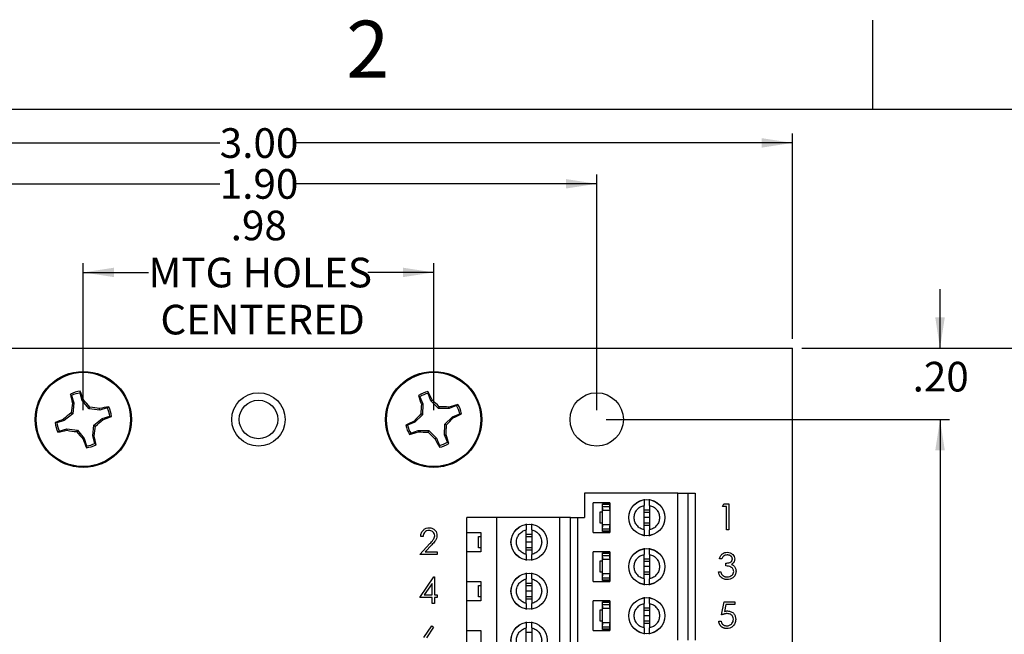
# Paper-space layout 'Layout1' of a CAD drawing. Extents: x 0.1 to 16.9, y 0.1 to 10.9.
# Drawn here: x 9.2 to 13.3, y 8.3 to 10.9 of the extents above; entities that cross this region are included whole.
import ezdxf

# ---------------------------------------------------------------- set-up
doc = ezdxf.new("R2010")
doc.units = 0
doc.header["$MEASUREMENT"] = 0
doc.layers.get('0').update_dxf_attribs({"linetype": 'CONTINUOUS'})
doc.styles.add('SLDTEXTSTYLE0', font='TXT', dxfattribs={"width": 0.75})
doc.dimstyles.new('SLDDIMSTYLE0', dxfattribs={"dimtxt": 0.125, "dimasz": 0.13, "dimexe": 0, "dimexo": 0.0625, "dimgap": 0.03125, "dimtad": 0, "dimtih": 1, "dimtoh": 1, "dimlfac": 0.666667, "dimrnd": 1e-09, "dimzin": 4, "dimtxsty": 'SLDTEXTSTYLE0', "dimsah": 1, "dimcen": 0.09, "dimazin": 3, "dimtfac": 1, "dimtofl": 0, "dimtmove": 0, "dimatfit": 3, "dimtolj": 1, "dimtzin": 12})
doc.dimstyles.new('SLDDIMSTYLE1', dxfattribs={"dimtxt": 0.125, "dimasz": 0.13, "dimexe": 0, "dimexo": 0.0625, "dimgap": 0.03125, "dimtad": 0, "dimtih": 1, "dimtoh": 1, "dimlfac": 0.666667, "dimrnd": 1e-09, "dimzin": 12, "dimtxsty": 'SLDTEXTSTYLE0', "dimsah": 1, "dimcen": 0.09, "dimazin": 3, "dimtfac": 1, "dimtofl": 0, "dimtmove": 0, "dimatfit": 3, "dimtolj": 1, "dimtzin": 12})
doc.dimstyles.new('SLDDIMSTYLE2', dxfattribs={"dimtxt": 0.125, "dimasz": 0.13, "dimexe": 0, "dimexo": 0.0625, "dimgap": 0.03125, "dimtad": 0, "dimtih": 1, "dimtoh": 1, "dimlfac": 0.666667, "dimrnd": 1e-09, "dimzin": 4, "dimtxsty": 'SLDTEXTSTYLE0', "dimsah": 1, "dimcen": 0.09, "dimazin": 3, "dimtfac": 1, "dimtmove": 0, "dimatfit": 3, "dimtolj": 1, "dimtzin": 12})

# ---------------------------------------------------------------- blocks, each defined once
blk = doc.blocks.new('_D_12')
at = {"color": 7, "linetype": 'CONTINUOUS'}
for p, q in [((7.9121, 9.5304), (7.9121, 10.3965)), ((12.4121, 9.5304), (12.4121, 10.3965)), ((7.9121, 10.3572), (9.9988, 10.3572)), ((12.4121, 10.3572), (10.3221, 10.3572))]:
    blk.add_line(p, q, dxfattribs=at)
for points in [[(7.9121, 10.3572), (8.0421, 10.3372), (8.0421, 10.3772)], [(12.4121, 10.3572), (12.2821, 10.3772), (12.2821, 10.3372)]]:
    blk.add_solid(points, dxfattribs=at)
at = {"color": 7, "linetype": 'CONTINUOUS', "insert": (9.9988, 10.4191), "char_height": 0.125, "attachment_point": 1, "style": 'SLDTEXTSTYLE0'}
blk.add_mtext('3.00', dxfattribs=at)
blk = doc.blocks.new('_D_13')
at = {"color": 7, "linetype": 'CONTINUOUS'}
for p, q in [((8.7371, 9.2304), (8.7371, 10.2241)), ((11.5871, 9.2304), (11.5871, 10.2241)), ((8.7371, 10.1848), (9.9988, 10.1848)), ((11.5871, 10.1848), (10.3221, 10.1848))]:
    blk.add_line(p, q, dxfattribs=at)
for points in [[(8.7371, 10.1848), (8.8671, 10.1648), (8.8671, 10.2048)], [(11.5871, 10.1848), (11.4571, 10.2048), (11.4571, 10.1648)]]:
    blk.add_solid(points, dxfattribs=at)
at = {"color": 7, "linetype": 'CONTINUOUS', "insert": (9.9988, 10.2467), "char_height": 0.125, "attachment_point": 1, "style": 'SLDTEXTSTYLE0'}
blk.add_mtext('1.90', dxfattribs=at)
blk = doc.blocks.new('_D_14')
at = {"color": 7, "linetype": 'CONTINUOUS'}
for p, q in [((9.4239, 9.2304), (9.4239, 9.8505)), ((10.9003, 9.2304), (10.9003, 9.8505)), ((9.4239, 9.8111), (9.6986, 9.8111)), ((10.9003, 9.8111), (10.6222, 9.8111))]:
    blk.add_line(p, q, dxfattribs=at)
for points in [[(9.4239, 9.8111), (9.5539, 9.7911), (9.5539, 9.8311)], [(10.9003, 9.8111), (10.7703, 9.8311), (10.7703, 9.7911)]]:
    blk.add_solid(points, dxfattribs=at)
at = {"color": 7, "linetype": 'CONTINUOUS', "char_height": 0.125, "attachment_point": 1, "style": 'SLDTEXTSTYLE0'}
for s, insert in [('.98', (10.045, 10.0715)), ('MTG HOLES', (9.6986, 9.873)), ('CENTERED', (9.7489, 9.6746))]:
    blk.add_mtext(s, dxfattribs=dict(at, insert=insert))
blk = doc.blocks.new('_D_15')
at = {"color": 7, "linetype": 'CONTINUOUS'}
for p, q in [((13.0336, 9.491), (13.0336, 9.741)), ((12.4515, 9.491), (13.0729, 9.491)), ((11.6265, 9.191), (13.0729, 9.191)), ((13.0336, 9.191), (13.0336, 8.941))]:
    blk.add_line(p, q, dxfattribs=at)
for points in [[(13.0336, 9.491), (13.0536, 9.621), (13.0136, 9.621)], [(13.0336, 9.191), (13.0136, 9.061), (13.0536, 9.061)]]:
    blk.add_solid(points, dxfattribs=at)
at = {"color": 7, "linetype": 'CONTINUOUS', "insert": (12.9181, 9.434), "char_height": 0.125, "attachment_point": 1, "style": 'SLDTEXTSTYLE0'}
blk.add_mtext('.20', dxfattribs=at)
blk = doc.blocks.new('_D_16')
at = {"color": 7, "linetype": 'CONTINUOUS'}
for p, q in [((11.6265, 9.191), (13.0729, 9.191)), ((13.0336, 9.191), (13.0336, 7.2044)), ((13.0336, 4.541), (13.0336, 7.006)), ((11.6265, 4.541), (13.0729, 4.541))]:
    blk.add_line(p, q, dxfattribs=at)
for points in [[(13.0336, 9.191), (13.0136, 9.061), (13.0536, 9.061)], [(13.0336, 4.541), (13.0536, 4.671), (13.0136, 4.671)]]:
    blk.add_solid(points, dxfattribs=at)
at = {"color": 7, "linetype": 'CONTINUOUS', "insert": (12.8719, 7.1671), "char_height": 0.125, "attachment_point": 1, "style": 'SLDTEXTSTYLE0'}
blk.add_mtext('3.10', dxfattribs=at)
blk = doc.blocks.new('_D_18')
at = {"color": 7, "linetype": 'CONTINUOUS'}
for p, q in [((12.4515, 9.491), (13.6177, 9.491)), ((13.5783, 9.491), (13.5783, 7.1945)), ((13.5783, 4.241), (13.5783, 6.9961)), ((12.4515, 4.241), (13.6177, 4.241))]:
    blk.add_line(p, q, dxfattribs=at)
for points in [[(13.5783, 9.491), (13.5583, 9.361), (13.5983, 9.361)], [(13.5783, 4.241), (13.5983, 4.371), (13.5583, 4.371)]]:
    blk.add_solid(points, dxfattribs=at)
at = {"color": 7, "linetype": 'CONTINUOUS', "insert": (13.4167, 7.1572), "char_height": 0.125, "attachment_point": 1, "style": 'SLDTEXTSTYLE0'}
blk.add_mtext('3.50', dxfattribs=at)

psp = doc.layouts.get("Layout1")

# ---------------------------------------------------------------- linework, layer by layer
at = {"color": 7, "linetype": 'CONTINUOUS'}
for p, q in [((12.75, 10.5), (12.75, 10.875)), ((0.5, 10.5), (16.5, 10.5)), ((7.9121, 9.491), (12.4121, 9.491)), ((12.4121, 4.241), (12.4121, 9.491)), ((9.3748, 9.2921), (9.3702, 9.298)), ((9.4196, 9.271), (9.4102, 9.3026)), ((10.842, 9.2871), (10.8368, 9.2926)), ((10.8885, 9.2702), (10.8763, 9.3008)), ((9.3748, 9.2921), (9.3842, 9.2605)), ((9.3842, 9.2605), (9.3782, 9.26)), ((9.3842, 9.2605), (9.3794, 9.2153)), ((9.4196, 9.271), (9.4249, 9.2738)), ((9.4482, 9.2356), (9.4196, 9.271)), ((10.842, 9.2871), (10.8542, 9.2565)), ((10.8542, 9.2565), (10.8483, 9.2554)), ((10.8542, 9.2565), (10.8537, 9.211)), ((10.8885, 9.2702), (10.8935, 9.2735)), ((10.9203, 9.2376), (10.8885, 9.2702)), ((10.9964, 9.2493), (11.0018, 9.2545)), ((9.3794, 9.2153), (9.3439, 9.1867)), ((9.3794, 9.2153), (9.3725, 9.219)), ((9.4482, 9.2356), (9.4519, 9.2425)), ((9.4934, 9.2308), (9.4482, 9.2356)), ((9.4934, 9.2308), (9.4929, 9.2368)), ((9.525, 9.2401), (9.4934, 9.2308)), ((9.525, 9.2401), (9.5309, 9.2447)), ((10.8537, 9.211), (10.8211, 9.1792)), ((10.8537, 9.211), (10.8465, 9.2141)), ((10.9203, 9.2376), (10.9234, 9.2449)), ((10.9658, 9.2371), (10.9203, 9.2376)), ((10.9658, 9.2371), (10.9647, 9.243)), ((10.9964, 9.2493), (10.9658, 9.2371)), ((10.9795, 9.2028), (11.0101, 9.215)), ((9.3439, 9.1867), (9.3124, 9.1773)), ((9.3439, 9.1867), (9.3411, 9.192)), ((9.4685, 9.1668), (9.5039, 9.1954)), ((9.5039, 9.1954), (9.5355, 9.2047)), ((9.5039, 9.1954), (9.5067, 9.19)), ((10.8211, 9.1792), (10.7905, 9.167)), ((10.8211, 9.1792), (10.8178, 9.1843)), ((10.9463, 9.1255), (10.9469, 9.171)), ((10.9469, 9.171), (10.9795, 9.2028)), ((10.9469, 9.171), (10.9541, 9.1679)), ((10.9795, 9.2028), (10.9828, 9.1978)), ((9.3228, 9.142), (9.3169, 9.1373)), ((9.3228, 9.142), (9.3544, 9.1513)), ((9.3544, 9.1513), (9.3549, 9.1453)), ((9.3544, 9.1513), (9.3997, 9.1465)), ((9.3997, 9.1465), (9.3959, 9.1396)), ((9.3997, 9.1465), (9.4283, 9.111)), ((9.4637, 9.1215), (9.4685, 9.1668)), ((9.4685, 9.1668), (9.4754, 9.163)), ((10.8042, 9.1327), (10.7987, 9.1276)), ((10.8042, 9.1327), (10.8348, 9.145)), ((10.8348, 9.145), (10.8359, 9.139)), ((10.8348, 9.145), (10.8803, 9.1444)), ((10.8803, 9.1444), (10.8772, 9.1372)), ((10.8803, 9.1444), (10.9121, 9.1118)), ((10.9463, 9.1255), (10.9523, 9.1266)), ((9.4283, 9.111), (9.4229, 9.1083)), ((9.4283, 9.111), (9.4376, 9.0795)), ((9.4637, 9.1215), (9.4697, 9.122)), ((9.473, 9.0899), (9.4637, 9.1215)), ((9.473, 9.0899), (9.4776, 9.084)), ((10.9121, 9.1118), (10.907, 9.1085)), ((10.9121, 9.1118), (10.9243, 9.0812)), ((10.9586, 9.0949), (10.9463, 9.1255)), ((10.9586, 9.0949), (10.9638, 9.0895)), ((11.5355, 8.8804), (11.5355, 8.777)), ((11.9282, 8.8804), (11.5355, 8.8804)), ((11.9282, 8.2603), (11.9282, 8.8804)), ((11.9282, 8.8804), (11.9725, 8.8804)), ((11.9725, 8.2603), (11.9725, 8.8804)), ((11.9725, 8.8804), (12.002, 8.8804)), ((12.002, 8.8804), (12.002, 8.2603)), ((11.5715, 8.715), (11.5715, 8.839)), ((11.6424, 8.839), (11.5715, 8.839)), ((11.6424, 8.839), (11.6424, 8.715)), ((11.6022, 8.7537), (11.6022, 8.8009)), ((11.6022, 8.8009), (11.6111, 8.8009)), ((11.6424, 8.8349), (11.6111, 8.8349)), ((11.6111, 8.8334), (11.6111, 8.8349)), ((11.6111, 8.8334), (11.6406, 8.8334)), ((11.6111, 8.8246), (11.6111, 8.8334)), ((11.6111, 8.8168), (11.6111, 8.8246)), ((11.6111, 8.8246), (11.6406, 8.8246)), ((11.6111, 8.7378), (11.6111, 8.8168)), ((11.6424, 8.8068), (11.6127, 8.8068)), ((11.6406, 8.8334), (11.6406, 8.8246)), ((11.6406, 8.8246), (11.6406, 8.8168)), ((11.6407, 8.8153), (11.6424, 8.8153)), ((11.7865, 8.7252), (11.7865, 8.8288)), ((11.7865, 8.8104), (11.8101, 8.8104)), ((11.7865, 8.8006), (11.8101, 8.8006)), ((11.8101, 8.8288), (11.8101, 8.7252)), ((12.1166, 8.8236), (12.1231, 8.8348)), ((12.1335, 8.8236), (12.1166, 8.8236)), ((12.1231, 8.8348), (12.1433, 8.8348)), ((12.1335, 8.7254), (12.1335, 8.8236)), ((12.1433, 8.8348), (12.1433, 8.7254)), ((11.0394, 8.715), (11.0394, 8.777)), ((11.1664, 8.777), (11.0394, 8.777)), ((11.1664, 8.1569), (11.1664, 8.777)), ((11.4321, 8.777), (11.1664, 8.777)), ((11.4321, 8.1569), (11.4321, 8.777)), ((11.4764, 8.777), (11.4321, 8.777)), ((11.4764, 8.1569), (11.4764, 8.777)), ((11.4764, 8.777), (11.506, 8.777)), ((11.506, 8.777), (11.506, 8.1569)), ((11.506, 8.777), (11.5355, 8.777)), ((11.6111, 8.7537), (11.6022, 8.7537)), ((11.8101, 8.777), (11.7865, 8.777)), ((11.8101, 8.7534), (11.7865, 8.7534)), ((11.0394, 8.715), (11.0985, 8.715)), ((11.0394, 8.6323), (11.0394, 8.715)), ((11.0985, 8.715), (11.0985, 8.6323)), ((11.2904, 8.6219), (11.2904, 8.7255)), ((11.314, 8.7255), (11.314, 8.6219)), ((11.5715, 8.715), (11.6424, 8.715)), ((11.6111, 8.7301), (11.6111, 8.7378)), ((11.6111, 8.7301), (11.6406, 8.7301)), ((11.6111, 8.7212), (11.6111, 8.7301)), ((11.6111, 8.7191), (11.6111, 8.7212)), ((11.6111, 8.7212), (11.6406, 8.7212)), ((11.6111, 8.7191), (11.6424, 8.7191)), ((11.6127, 8.7478), (11.6424, 8.7478)), ((11.6406, 8.7378), (11.6406, 8.7301)), ((11.6406, 8.7301), (11.6406, 8.7212)), ((11.6407, 8.7393), (11.6424, 8.7393)), ((11.8101, 8.7436), (11.7865, 8.7436)), ((12.1433, 8.7254), (12.1335, 8.7254)), ((10.8553, 8.6978), (10.8455, 8.6978)), ((11.0896, 8.6501), (11.0896, 8.6973)), ((11.0896, 8.6973), (11.0985, 8.6973)), ((11.2904, 8.7071), (11.314, 8.7071)), ((11.2904, 8.6973), (11.314, 8.6973)), ((11.314, 8.6737), (11.2904, 8.6737)), ((10.8413, 8.6221), (10.8837, 8.6674)), ((10.8921, 8.6625), (10.8647, 8.6333)), ((10.8647, 8.6333), (10.9156, 8.6333)), ((10.9156, 8.6333), (10.9156, 8.6221)), ((11.0394, 8.5083), (11.0394, 8.6323)), ((11.0985, 8.6323), (11.0394, 8.6323)), ((11.0985, 8.6501), (11.0896, 8.6501)), ((11.314, 8.6501), (11.2904, 8.6501)), ((11.314, 8.6403), (11.2904, 8.6403)), ((11.5715, 8.5083), (11.5715, 8.6323)), ((11.6424, 8.6323), (11.5715, 8.6323)), ((11.6424, 8.6323), (11.6424, 8.5083)), ((10.9156, 8.6221), (10.8413, 8.6221)), ((11.6022, 8.547), (11.6022, 8.5942)), ((11.6022, 8.5942), (11.6111, 8.5942)), ((11.6111, 8.6267), (11.6111, 8.6282)), ((11.6424, 8.6282), (11.6111, 8.6282)), ((11.6111, 8.6267), (11.6406, 8.6267)), ((11.6111, 8.6179), (11.6111, 8.6267)), ((11.6111, 8.6102), (11.6111, 8.6179)), ((11.6111, 8.6179), (11.6406, 8.6179)), ((11.6111, 8.5311), (11.6111, 8.6102)), ((11.6424, 8.6001), (11.6127, 8.6001)), ((11.6406, 8.6267), (11.6406, 8.6179)), ((11.6406, 8.6179), (11.6406, 8.6102)), ((11.6407, 8.6086), (11.6424, 8.6086)), ((11.7865, 8.5185), (11.7865, 8.6221)), ((11.7865, 8.6037), (11.8101, 8.6037)), ((11.7865, 8.5939), (11.8101, 8.5939)), ((11.8101, 8.6221), (11.8101, 8.5185)), ((12.1138, 8.6029), (12.104, 8.6029)), ((11.6111, 8.547), (11.6022, 8.547)), ((11.8101, 8.5703), (11.7865, 8.5703)), ((11.8101, 8.5467), (11.7865, 8.5467)), ((12.0998, 8.5482), (12.1096, 8.5482)), ((12.1307, 8.5734), (12.1307, 8.5847)), ((10.8413, 8.4406), (10.901, 8.5276)), ((10.901, 8.5276), (10.903, 8.5276)), ((10.903, 8.5276), (10.903, 8.4519)), ((11.0394, 8.5083), (11.0985, 8.5083)), ((11.0394, 8.4256), (11.0394, 8.5083)), ((11.0985, 8.5083), (11.0985, 8.4256)), ((11.2904, 8.4152), (11.2904, 8.5188)), ((11.314, 8.5188), (11.314, 8.4152)), ((11.5715, 8.5083), (11.6424, 8.5083)), ((11.6111, 8.5234), (11.6111, 8.5311)), ((11.6111, 8.5234), (11.6406, 8.5234)), ((11.6111, 8.5145), (11.6111, 8.5234)), ((11.6111, 8.5145), (11.6406, 8.5145)), ((11.6111, 8.5125), (11.6111, 8.5145)), ((11.6111, 8.5125), (11.6424, 8.5125)), ((11.6127, 8.5411), (11.6424, 8.5411)), ((11.6406, 8.5311), (11.6406, 8.5234)), ((11.6406, 8.5234), (11.6406, 8.5145)), ((11.6407, 8.5326), (11.6424, 8.5326)), ((11.8101, 8.5369), (11.7865, 8.5369)), ((10.8932, 8.4994), (10.8606, 8.4519)), ((10.8932, 8.4519), (10.8932, 8.4994)), ((11.0896, 8.4434), (11.0896, 8.4906)), ((11.0896, 8.4906), (11.0985, 8.4906)), ((11.2904, 8.5004), (11.314, 8.5004)), ((11.2904, 8.4906), (11.314, 8.4906)), ((11.314, 8.467), (11.2904, 8.467)), ((10.8932, 8.4406), (10.8413, 8.4406)), ((10.8606, 8.4519), (10.8932, 8.4519)), ((10.8932, 8.4154), (10.8932, 8.4406)), ((10.903, 8.4519), (10.9156, 8.4519)), ((10.9156, 8.4406), (10.903, 8.4406)), ((10.903, 8.4406), (10.903, 8.4154)), ((10.9156, 8.4519), (10.9156, 8.4406)), ((11.0394, 8.3016), (11.0394, 8.4256)), ((11.0985, 8.4256), (11.0394, 8.4256)), ((11.0985, 8.4434), (11.0896, 8.4434)), ((11.314, 8.4434), (11.2904, 8.4434)), ((11.314, 8.4336), (11.2904, 8.4336)), ((11.5715, 8.3016), (11.5715, 8.4256)), ((11.6424, 8.4256), (11.5715, 8.4256)), ((11.6424, 8.4215), (11.6111, 8.4215)), ((11.6111, 8.42), (11.6111, 8.4215)), ((11.6424, 8.4256), (11.6424, 8.3016)), ((12.1124, 8.3667), (12.1236, 8.4214)), ((12.1236, 8.4214), (12.1685, 8.4214)), ((12.1685, 8.4214), (12.1685, 8.4102)), ((10.903, 8.4154), (10.8932, 8.4154)), ((11.6022, 8.3403), (11.6022, 8.3876)), ((11.6022, 8.3876), (11.6111, 8.3876)), ((11.6111, 8.42), (11.6406, 8.42)), ((11.6111, 8.4112), (11.6111, 8.42)), ((11.6111, 8.4035), (11.6111, 8.4112)), ((11.6111, 8.4112), (11.6406, 8.4112)), ((11.6111, 8.3244), (11.6111, 8.4035)), ((11.6424, 8.3935), (11.6127, 8.3935)), ((11.6406, 8.42), (11.6406, 8.4112)), ((11.6406, 8.4112), (11.6406, 8.4035)), ((11.6407, 8.4019), (11.6424, 8.4019)), ((11.7865, 8.3118), (11.7865, 8.4155)), ((11.7865, 8.397), (11.8101, 8.397)), ((11.7865, 8.3873), (11.8101, 8.3873)), ((11.8101, 8.4155), (11.8101, 8.3118)), ((12.1313, 8.4102), (12.1254, 8.3814)), ((12.1685, 8.4102), (12.1313, 8.4102)), ((11.6111, 8.3403), (11.6022, 8.3403)), ((11.8101, 8.3636), (11.7865, 8.3636)), ((11.8101, 8.34), (11.7865, 8.34)), ((12.1012, 8.3401), (12.111, 8.3401)), ((10.8591, 8.271), (10.8918, 8.3209)), ((10.8994, 8.3149), (10.8705, 8.2708)), ((10.8918, 8.3209), (10.8994, 8.3149)), ((11.0394, 8.3016), (11.0985, 8.3016)), ((11.0394, 8.2189), (11.0394, 8.3016)), ((11.0985, 8.3016), (11.0985, 8.2189)), ((11.2904, 8.2085), (11.2904, 8.3121)), ((11.314, 8.3121), (11.314, 8.2085)), ((11.5715, 8.3016), (11.6424, 8.3016)), ((11.6111, 8.3167), (11.6111, 8.3244)), ((11.6111, 8.3167), (11.6406, 8.3167)), ((11.6111, 8.3078), (11.6111, 8.3167)), ((11.6111, 8.3078), (11.6406, 8.3078)), ((11.6111, 8.3058), (11.6111, 8.3078)), ((11.6111, 8.3058), (11.6424, 8.3058)), ((11.6127, 8.3344), (11.6424, 8.3344)), ((11.6406, 8.3244), (11.6406, 8.3167)), ((11.6406, 8.3167), (11.6406, 8.3078)), ((11.6407, 8.3259), (11.6424, 8.3259)), ((11.8101, 8.3302), (11.7865, 8.3302)), ((11.2904, 8.2937), (11.314, 8.2937))]:
    psp.add_line(p, q, dxfattribs=at)
for centre, radius in [((9.4239, 9.191), 0.2025), ((9.4239, 9.191), 0.1988), ((10.9003, 9.191), 0.2025), ((10.9003, 9.191), 0.1988), ((10.1621, 9.191), 0.1125), ((11.5871, 9.191), 0.1125), ((10.1621, 9.191), 0.0812), ((11.7983, 8.777), 0.0763), ((11.7983, 8.777), 0.076), ((11.3022, 8.6737), 0.0763), ((11.3022, 8.6737), 0.076), ((11.7983, 8.5703), 0.0763), ((11.7983, 8.5703), 0.076), ((11.3022, 8.467), 0.0763), ((11.3022, 8.467), 0.076), ((11.7983, 8.3636), 0.0763), ((11.7983, 8.3636), 0.076), ((11.3022, 8.2603), 0.0763), ((11.3022, 8.2603), 0.076)]:
    psp.add_circle(centre, radius, dxfattribs=at)
for centre, radius, start, end in [((9.4239, 9.191), 0.1198, 96.2247, 116.652), ((10.3665, 9.4871), 1.0141, 190.743, 192.9392), ((9.4239, 9.191), 0.1124, 96.9903, 115.8864), ((8.4617, 8.9241), 1.0247, 19.9544, 22.1281), ((10.9003, 9.191), 0.1198, 101.5731, 122.0005), ((11.8094, 9.573), 1.0122, 196.0861, 198.2865), ((10.9003, 9.191), 0.1124, 102.3388, 121.2348), ((9.9827, 8.8433), 1.0073, 25.2832, 27.4942), ((10.6356, 9.0641), 1.2726, 171.1467, 173.0095), ((8.461, 8.4145), 1.2913, 39.88, 41.7159), ((12.1272, 9.1772), 1.2813, 176.5003, 178.3504), ((10.0124, 8.3265), 1.2935, 45.2331, 47.0659), ((11.2843, 8.2754), 1.0191, 106.0934, 108.2791), ((10.9003, 9.191), 0.1198, 11.5731, 32.0005), ((10.2016, 8.2267), 1.2932, 129.88, 131.7133), ((9.2956, 7.9691), 1.2829, 81.1517, 82.9996), ((9.7204, 8.2461), 1.0165, 100.743, 102.9341), ((9.4239, 9.191), 0.1124, 6.9903, 25.8864), ((9.4239, 9.191), 0.1198, 6.2247, 26.652), ((11.759, 8.3087), 1.2855, 135.2275, 137.0717), ((10.8862, 7.9581), 1.2873, 86.5045, 88.3461), ((10.5453, 10.1233), 1.0237, 295.3009, 297.4765), ((10.9003, 9.191), 0.1124, 12.3388, 31.2348), ((9.6897, 8.2317), 1.0216, 109.9507, 112.1307), ((9.4239, 9.191), 0.1198, 186.2247, 206.652), ((9.4239, 9.191), 0.1124, 186.9903, 205.8864), ((8.6444, 10.1574), 1.2959, 309.8851, 311.7145), ((9.1576, 10.1517), 1.0231, 289.9503, 292.1274), ((11.253, 8.2633), 1.0187, 115.2931, 117.4797), ((10.0327, 10.0819), 1.2978, 315.2327, 317.0595), ((9.1286, 10.1301), 1.0105, 280.7365, 282.9406), ((9.5523, 10.4129), 1.2829, 261.1517, 262.9996), ((10.3825, 9.9639), 1.2856, 219.8796, 221.7237), ((8.1794, 9.3225), 1.3058, 351.1703, 352.9859), ((10.9003, 9.191), 0.1198, 191.5731, 212.0005), ((10.9003, 9.191), 0.1124, 192.3388, 211.2348), ((10.5168, 10.1049), 1.0172, 286.0914, 288.2811), ((10.9144, 10.4243), 1.2876, 266.5049, 268.3461), ((11.7801, 10.047), 1.2818, 225.2214, 227.0709), ((9.6733, 9.2048), 1.2813, 356.5003, 358.3504), ((9.9911, 8.809), 1.0122, 16.0861, 18.2865), ((10.3758, 9.4539), 1.0136, 199.9377, 202.1351), ((9.4239, 9.191), 0.1124, 276.9903, 295.8864), ((8.47, 8.8927), 1.0256, 10.7502, 12.9218), ((11.83, 9.5448), 1.0209, 205.2979, 207.4795), ((10.9003, 9.191), 0.1124, 282.3388, 301.2348), ((10.9003, 9.191), 0.1198, 281.5731, 302.0005), ((9.4239, 9.191), 0.1198, 276.2247, 296.652)]:
    psp.add_arc(centre, radius, start, end, dxfattribs=at)
for centre, major_axis, start_param, end_param in [((11.6524, 8.8168), (0.0413, 0), 3.141593, 3.423408), ((11.6524, 8.8168), (0.0118, 0), 3.141593, 3.696404), ((11.6524, 8.7378), (0.0413, 0), 2.859777, 3.141593), ((11.6524, 8.7378), (0.0118, 0), 2.586782, 3.141593), ((11.6524, 8.6102), (0.0413, 0), 3.141593, 3.423408), ((11.6524, 8.6102), (0.0118, 0), 3.141593, 3.696404), ((11.6524, 8.5311), (0.0413, 0), 2.859777, 3.141593), ((11.6524, 8.5311), (0.0118, 0), 2.586782, 3.141593), ((11.6524, 8.4035), (0.0413, 0), 3.141593, 3.423408), ((11.6524, 8.4035), (0.0118, 0), 3.141593, 3.696404), ((11.6524, 8.3244), (0.0413, 0), 2.859777, 3.141593), ((11.6524, 8.3244), (0.0118, 0), 2.586782, 3.141593)]:
    psp.add_ellipse(centre, major_axis=major_axis, ratio=0.870398, start_param=start_param, end_param=end_param, dxfattribs=at)
for points, knots in [([(9.4102, 9.3026), (9.4104, 9.3039), (9.4106, 9.3064), (9.4108, 9.3089), (9.4109, 9.3101)], [0, 0, 0, 0, 0.53137, 1, 1, 1, 1]), ([(10.8763, 9.3008), (10.8763, 9.3021), (10.8763, 9.3047), (10.8763, 9.3072), (10.8763, 9.3083)], [0, 0, 0, 0, 0.531413, 1, 1, 1, 1]), ([(11.0101, 9.215), (11.0114, 9.215), (11.0139, 9.215), (11.0164, 9.215), (11.0176, 9.215)], [0, 0, 0, 0, 0.53137, 1, 1, 1, 1]), ([(9.3124, 9.1773), (9.311, 9.1775), (9.3085, 9.1777), (9.306, 9.1779), (9.3049, 9.178)], [0, 0, 0, 0, 0.531436, 1, 1, 1, 1]), ([(9.5355, 9.2047), (9.5368, 9.2046), (9.5393, 9.2043), (9.5418, 9.2041), (9.543, 9.204)], [0, 0, 0, 0, 0.531349, 1, 1, 1, 1]), ([(10.7905, 9.167), (10.7892, 9.167), (10.7867, 9.167), (10.7841, 9.167), (10.783, 9.167)], [0, 0, 0, 0, 0.53137, 1, 1, 1, 1]), ([(9.4376, 9.0795), (9.4375, 9.0781), (9.4372, 9.0756), (9.437, 9.0731), (9.4369, 9.072)], [0, 0, 0, 0, 0.531374, 1, 1, 1, 1]), ([(10.9243, 9.0812), (10.9243, 9.0799), (10.9243, 9.0774), (10.9243, 9.0749), (10.9243, 9.0737)], [0, 0, 0, 0, 0.531413, 1, 1, 1, 1]), ([(11.7865, 8.8546), (11.7865, 8.8535), (11.7865, 8.8514), (11.7865, 8.8454), (11.7865, 8.8379), (11.7865, 8.8319), (11.7865, 8.8288)], [0, 0, 0, 0, 0.249102, 0.49998, 0.749977, 1, 1, 1, 1]), ([(11.8101, 8.8288), (11.8101, 8.8319), (11.8101, 8.838), (11.8101, 8.8454), (11.8101, 8.8514), (11.8101, 8.8535), (11.8101, 8.8546)], [0, 0, 0, 0, 0.24986, 0.500065, 0.750025, 1, 1, 1, 1]), ([(11.7865, 8.7252), (11.7808, 8.7271), (11.7694, 8.7309), (11.756, 8.7433), (11.7472, 8.7591), (11.7441, 8.777), (11.7472, 8.7949), (11.756, 8.8107), (11.7694, 8.8232), (11.7808, 8.8269), (11.7865, 8.8288)], [0, 0, 0, 0, 0.125, 0.249999, 0.374999, 0.499998, 0.625009, 0.750009, 0.875, 1, 1, 1, 1]), ([(11.8101, 8.8288), (11.8158, 8.8269), (11.8271, 8.8232), (11.8406, 8.8107), (11.8494, 8.7949), (11.8524, 8.777), (11.8494, 8.7591), (11.8406, 8.7433), (11.8271, 8.7309), (11.8158, 8.7271), (11.8101, 8.7252)], [0, 0, 0, 0, 0.124997, 0.250002, 0.374999, 0.500002, 0.624993, 0.74999, 0.875003, 1, 1, 1, 1]), ([(10.8455, 8.6978), (10.8462, 8.7031), (10.8474, 8.7138), (10.8568, 8.7259), (10.8686, 8.7332), (10.877, 8.7339), (10.8812, 8.7343)], [0, 0, 0, 0, 0.280021, 0.559506, 0.779659, 1, 1, 1, 1]), ([(10.8807, 8.7231), (10.8769, 8.7227), (10.8695, 8.7219), (10.861, 8.7151), (10.8565, 8.7065), (10.8557, 8.7007), (10.8553, 8.6978)], [0, 0, 0, 0, 0.279707, 0.558854, 0.779208, 1, 1, 1, 1]), ([(10.9044, 8.7009), (10.904, 8.7043), (10.903, 8.711), (10.8964, 8.7182), (10.8887, 8.7224), (10.8833, 8.7228), (10.8807, 8.7231)], [0, 0, 0, 0, 0.279138, 0.558983, 0.779421, 1, 1, 1, 1]), ([(10.8812, 8.7343), (10.8861, 8.7338), (10.8958, 8.7329), (10.9066, 8.724), (10.9132, 8.7132), (10.9139, 8.7056), (10.9142, 8.7018)], [0, 0, 0, 0, 0.279906, 0.559208, 0.779574, 1, 1, 1, 1]), ([(11.2904, 8.6219), (11.2847, 8.6237), (11.2734, 8.6275), (11.2599, 8.64), (11.2511, 8.6558), (11.2481, 8.6737), (11.2511, 8.6916), (11.2599, 8.7074), (11.2734, 8.7198), (11.2847, 8.7236), (11.2904, 8.7255)], [0, 0, 0, 0, 0.124999, 0.250015, 0.375002, 0.5, 0.624998, 0.749985, 0.875001, 1, 1, 1, 1]), ([(11.2904, 8.7513), (11.2904, 8.7502), (11.2904, 8.748), (11.2904, 8.7421), (11.2904, 8.7346), (11.2904, 8.7285), (11.2904, 8.7255)], [0, 0, 0, 0, 0.249105, 0.500008, 0.749975, 1, 1, 1, 1]), ([(11.314, 8.7255), (11.314, 8.7285), (11.314, 8.7346), (11.314, 8.7421), (11.314, 8.748), (11.314, 8.7502), (11.314, 8.7513)], [0, 0, 0, 0, 0.249862, 0.500036, 0.750025, 1, 1, 1, 1]), ([(11.314, 8.7255), (11.3197, 8.7236), (11.3311, 8.7198), (11.3445, 8.7074), (11.3533, 8.6916), (11.3564, 8.6737), (11.3533, 8.6558), (11.3445, 8.64), (11.3311, 8.6275), (11.3197, 8.6237), (11.314, 8.6219)], [0, 0, 0, 0, 0.125001, 0.25, 0.375001, 0.5, 0.624999, 0.75, 0.874999, 1, 1, 1, 1]), ([(11.7865, 8.7252), (11.7865, 8.7222), (11.7865, 8.7161), (11.7865, 8.7086), (11.7865, 8.7027), (11.7865, 8.7005), (11.7865, 8.6994)], [0, 0, 0, 0, 0.2498292, 0.5000412, 0.7500336, 1, 1, 1, 1]), ([(11.8101, 8.6994), (11.8101, 8.7005), (11.8101, 8.7027), (11.8101, 8.7086), (11.8101, 8.7161), (11.8101, 8.7222), (11.8101, 8.7252)], [0, 0, 0, 0, 0.249092, 0.5, 0.749971, 1, 1, 1, 1]), ([(10.8837, 8.6674), (10.889, 8.6728), (10.8963, 8.6803), (10.9035, 8.6919), (10.9041, 8.6979), (10.9044, 8.7009)], [0, 0, 0, 0, 0.560745, 0.780556, 1, 1, 1, 1]), ([(10.9142, 8.7018), (10.9138, 8.6974), (10.9129, 8.6887), (10.9041, 8.6756), (10.8967, 8.6675), (10.8921, 8.6625)], [0, 0, 0, 0, 0.279253, 0.559137, 1, 1, 1, 1]), ([(11.7865, 8.6479), (11.7865, 8.6468), (11.7865, 8.6447), (11.7865, 8.6387), (11.7865, 8.6313), (11.7865, 8.6252), (11.7865, 8.6221)], [0, 0, 0, 0, 0.249094, 0.500003, 0.750008, 1, 1, 1, 1]), ([(11.8101, 8.6221), (11.8101, 8.6252), (11.8101, 8.6313), (11.8101, 8.6387), (11.8101, 8.6447), (11.8101, 8.6468), (11.8101, 8.6479)], [0, 0, 0, 0, 0.2498292, 0.5000412, 0.7500336, 1, 1, 1, 1]), ([(12.104, 8.6029), (12.1053, 8.6071), (12.1078, 8.6155), (12.1162, 8.6248), (12.1263, 8.6301), (12.1331, 8.6307), (12.1366, 8.6309)], [0, 0, 0, 0, 0.28029, 0.55971, 0.779765, 1, 1, 1, 1]), ([(12.1366, 8.6309), (12.141, 8.6305), (12.1499, 8.6295), (12.1604, 8.6225), (12.1672, 8.6129), (12.1681, 8.606), (12.1685, 8.6025)], [0, 0, 0, 0, 0.280119, 0.559855, 0.780095, 1, 1, 1, 1]), ([(11.2904, 8.6219), (11.2904, 8.6188), (11.2904, 8.6127), (11.2904, 8.6053), (11.2904, 8.5993), (11.2904, 8.5972), (11.2904, 8.5961)], [0, 0, 0, 0, 0.249862, 0.500036, 0.750025, 1, 1, 1, 1]), ([(11.314, 8.5961), (11.314, 8.5972), (11.314, 8.5993), (11.314, 8.6053), (11.314, 8.6127), (11.314, 8.6188), (11.314, 8.6219)], [0, 0, 0, 0, 0.249105, 0.500008, 0.749975, 1, 1, 1, 1]), ([(11.7865, 8.5185), (11.7808, 8.5204), (11.7694, 8.5242), (11.756, 8.5366), (11.7472, 8.5524), (11.7441, 8.5703), (11.7472, 8.5882), (11.756, 8.604), (11.7694, 8.6165), (11.7808, 8.6203), (11.7865, 8.6221)], [0, 0, 0, 0, 0.125, 0.249991, 0.374991, 0.500002, 0.625001, 0.750001, 0.875, 1, 1, 1, 1]), ([(11.8101, 8.6221), (11.8158, 8.6203), (11.8271, 8.6165), (11.8406, 8.604), (11.8494, 8.5882), (11.8524, 8.5703), (11.8494, 8.5524), (11.8406, 8.5366), (11.8271, 8.5242), (11.8158, 8.5204), (11.8101, 8.5185)], [0, 0, 0, 0, 0.124997, 0.25001, 0.375007, 0.499998, 0.625001, 0.749998, 0.875003, 1, 1, 1, 1]), ([(12.1367, 8.6197), (12.1339, 8.6195), (12.1282, 8.619), (12.1191, 8.6136), (12.1158, 8.6069), (12.1138, 8.6029)], [0, 0, 0, 0, 0.280679, 0.560364, 1, 1, 1, 1]), ([(12.1307, 8.5847), (12.1368, 8.5852), (12.1461, 8.5861), (12.1552, 8.5925), (12.1583, 8.5979), (12.1586, 8.601), (12.1587, 8.6026)], [0, 0, 0, 0, 0.499372, 0.74901, 0.874542, 1, 1, 1, 1]), ([(12.1587, 8.6026), (12.1587, 8.6031), (12.1587, 8.6043), (12.1583, 8.6059), (12.1579, 8.6075), (12.1572, 8.6091), (12.1563, 8.6106), (12.1552, 8.612), (12.1539, 8.6134), (12.1525, 8.6146), (12.1509, 8.6158), (12.1492, 8.6169), (12.1473, 8.6177), (12.1454, 8.6185), (12.1434, 8.619), (12.1412, 8.6194), (12.139, 8.6197), (12.1375, 8.6197), (12.1367, 8.6197)], [0, 0, 0, 0, 0.0552745, 0.1099661, 0.1632474, 0.2180762, 0.2733009, 0.3309093, 0.3909945, 0.454176, 0.5188615, 0.5833105, 0.6485167, 0.7150309, 0.7825021, 0.8523227, 0.9249285, 0.9999654, 0.9999654, 0.9999654, 0.9999654]), ([(12.1685, 8.6025), (12.1683, 8.6), (12.168, 8.5949), (12.164, 8.5865), (12.1589, 8.5825), (12.1557, 8.58)], [0, 0, 0, 0, 0.2804895, 0.5607393, 1, 1, 1, 1]), ([(12.1363, 8.5159), (12.1313, 8.5164), (12.1212, 8.5173), (12.1094, 8.5257), (12.1025, 8.5367), (12.1007, 8.5444), (12.0998, 8.5482)], [0, 0, 0, 0, 0.279876, 0.558975, 0.77927, 1, 1, 1, 1]), ([(12.1096, 8.5482), (12.1106, 8.545), (12.1124, 8.5393), (12.1164, 8.535), (12.1182, 8.5331)], [0, 0, 0, 0, 0.5607175, 1, 1, 1, 1]), ([(12.1643, 8.5503), (12.1642, 8.5522), (12.1638, 8.556), (12.1604, 8.5629), (12.1532, 8.5697), (12.142, 8.5727), (12.1344, 8.5732), (12.1307, 8.5734)], [0, 0, 0, 0, 0.125259, 0.250513, 0.499212, 0.749024, 1, 1, 1, 1]), ([(12.1741, 8.5512), (12.1733, 8.5459), (12.1718, 8.5351), (12.1615, 8.5233), (12.149, 8.5169), (12.1405, 8.5163), (12.1363, 8.5159)], [0, 0, 0, 0, 0.279317, 0.558803, 0.779273, 1, 1, 1, 1]), ([(12.1365, 8.5272), (12.1403, 8.5274), (12.1478, 8.5279), (12.157, 8.5336), (12.1632, 8.5414), (12.1639, 8.5473), (12.1643, 8.5503)], [0, 0, 0, 0, 0.280613, 0.560172, 0.78031, 1, 1, 1, 1]), ([(12.1557, 8.58), (12.1569, 8.5794), (12.1592, 8.5783), (12.1624, 8.5762), (12.1652, 8.5736), (12.1668, 8.5717), (12.1676, 8.5707)], [0.0000486, 0.0000486, 0.0000486, 0.0000486, 0.2538796, 0.5030089, 0.7502911, 0.9999482, 0.9999482, 0.9999482, 0.9999482]), ([(12.1676, 8.5707), (12.1697, 8.5673), (12.1734, 8.5613), (12.1739, 8.5543), (12.1741, 8.5512)], [0, 0, 0, 0, 0.559442, 1, 1, 1, 1]), ([(11.2904, 8.4152), (11.2847, 8.4171), (11.2734, 8.4208), (11.2599, 8.4333), (11.2511, 8.4491), (11.2481, 8.467), (11.2511, 8.4849), (11.2599, 8.5007), (11.2734, 8.5131), (11.2847, 8.5169), (11.2904, 8.5188)], [0, 0, 0, 0, 0.125, 0.250008, 0.374996, 0.499994, 0.625004, 0.749992, 0.875, 1, 1, 1, 1]), ([(11.2904, 8.5446), (11.2904, 8.5435), (11.2904, 8.5413), (11.2904, 8.5354), (11.2904, 8.5279), (11.2904, 8.5218), (11.2904, 8.5188)], [0, 0, 0, 0, 0.249103, 0.49998, 0.749977, 1, 1, 1, 1]), ([(11.314, 8.5188), (11.314, 8.5218), (11.314, 8.5279), (11.314, 8.5354), (11.314, 8.5413), (11.314, 8.5435), (11.314, 8.5446)], [0, 0, 0, 0, 0.24986, 0.500064, 0.750027, 1, 1, 1, 1]), ([(11.314, 8.5188), (11.3197, 8.5169), (11.3311, 8.5131), (11.3445, 8.5007), (11.3533, 8.4849), (11.3564, 8.467), (11.3533, 8.4491), (11.3445, 8.4333), (11.3311, 8.4208), (11.3197, 8.4171), (11.314, 8.4152)], [0, 0, 0, 0, 0.125001, 0.249993, 0.374994, 0.500006, 0.625006, 0.750007, 0.874999, 1, 1, 1, 1]), ([(11.7865, 8.5185), (11.7865, 8.5155), (11.7865, 8.5094), (11.7865, 8.5019), (11.7865, 8.496), (11.7865, 8.4938), (11.7865, 8.4927)], [0, 0, 0, 0, 0.24986, 0.500065, 0.750025, 1, 1, 1, 1]), ([(11.8101, 8.4927), (11.8101, 8.4938), (11.8101, 8.496), (11.8101, 8.5019), (11.8101, 8.5094), (11.8101, 8.5155), (11.8101, 8.5185)], [0, 0, 0, 0, 0.249102, 0.49998, 0.749977, 1, 1, 1, 1]), ([(12.1182, 8.5331), (12.1188, 8.5326), (12.12, 8.5317), (12.122, 8.5305), (12.1241, 8.5294), (12.1264, 8.5286), (12.1287, 8.5279), (12.1312, 8.5275), (12.1338, 8.5272), (12.1356, 8.5272), (12.1365, 8.5272)], [0, 0, 0, 0, 0.1182713, 0.2361775, 0.3556629, 0.4759042, 0.6001273, 0.7286081, 0.8613135, 0.99996, 0.99996, 0.99996, 0.99996]), ([(11.7865, 8.4412), (11.7865, 8.4401), (11.7865, 8.438), (11.7865, 8.432), (11.7865, 8.4246), (11.7865, 8.4185), (11.7865, 8.4155)], [0, 0, 0, 0, 0.249102, 0.49998, 0.749977, 1, 1, 1, 1]), ([(11.8101, 8.4155), (11.8101, 8.4185), (11.8101, 8.4246), (11.8101, 8.432), (11.8101, 8.438), (11.8101, 8.4401), (11.8101, 8.4412)], [0, 0, 0, 0, 0.24986, 0.500065, 0.750025, 1, 1, 1, 1]), ([(11.2904, 8.4152), (11.2904, 8.4121), (11.2904, 8.406), (11.2904, 8.3986), (11.2904, 8.3926), (11.2904, 8.3905), (11.2904, 8.3894)], [0, 0, 0, 0, 0.24986, 0.500064, 0.750027, 1, 1, 1, 1]), ([(11.314, 8.3894), (11.314, 8.3905), (11.314, 8.3926), (11.314, 8.3986), (11.314, 8.4061), (11.314, 8.4121), (11.314, 8.4152)], [0, 0, 0, 0, 0.249103, 0.49998, 0.749977, 1, 1, 1, 1]), ([(11.7865, 8.3118), (11.7808, 8.3137), (11.7694, 8.3175), (11.756, 8.3299), (11.7472, 8.3457), (11.7441, 8.3636), (11.7472, 8.3815), (11.756, 8.3973), (11.7694, 8.4098), (11.7808, 8.4136), (11.7865, 8.4155)], [0, 0, 0, 0, 0.125, 0.249999, 0.375, 0.499999, 0.624998, 0.750009, 0.875, 1, 1, 1, 1]), ([(11.8101, 8.4155), (11.8158, 8.4136), (11.8271, 8.4098), (11.8406, 8.3973), (11.8494, 8.3815), (11.8524, 8.3636), (11.8494, 8.3457), (11.8406, 8.3299), (11.8271, 8.3175), (11.8158, 8.3137), (11.8101, 8.3118)], [0, 0, 0, 0, 0.124997, 0.250002, 0.37501, 0.500001, 0.624993, 0.74999, 0.875003, 1, 1, 1, 1]), ([(12.1254, 8.3814), (12.1278, 8.3821), (12.132, 8.3833), (12.1364, 8.3835), (12.1383, 8.3836)], [0, 0, 0, 0, 0.560015, 1, 1, 1, 1]), ([(12.1383, 8.3836), (12.1435, 8.383), (12.154, 8.3819), (12.1655, 8.3721), (12.1719, 8.3601), (12.1724, 8.3519), (12.1727, 8.3478)], [0, 0, 0, 0, 0.279686, 0.559019, 0.779288, 1, 1, 1, 1]), ([(12.1346, 8.3092), (12.1335, 8.3093), (12.1313, 8.3093), (12.1282, 8.3098), (12.1252, 8.3104), (12.1223, 8.3114), (12.1195, 8.3126), (12.1169, 8.3141), (12.1144, 8.3158), (12.1121, 8.3178), (12.1099, 8.32), (12.108, 8.3224), (12.1063, 8.325), (12.1048, 8.3277), (12.1035, 8.3306), (12.1025, 8.3336), (12.1017, 8.3368), (12.1014, 8.339), (12.1012, 8.3401)], [0, 0, 0, 0, 0.065421, 0.128708, 0.190236, 0.250724, 0.310637, 0.370766, 0.431615, 0.493523, 0.555883, 0.617342, 0.678668, 0.740711, 0.802985, 0.866803, 0.932347, 1, 1, 1, 1]), ([(12.111, 8.3401), (12.1119, 8.337), (12.1136, 8.3308), (12.1202, 8.3246), (12.1277, 8.3211), (12.1327, 8.3207), (12.1352, 8.3205)], [0, 0, 0, 0, 0.280012, 0.559109, 0.779563, 1, 1, 1, 1]), ([(12.1365, 8.3724), (12.1357, 8.3723), (12.1339, 8.3723), (12.1312, 8.372), (12.1284, 8.3716), (12.1255, 8.371), (12.1224, 8.3702), (12.1192, 8.3692), (12.1158, 8.3681), (12.1136, 8.3672), (12.1124, 8.3667)], [0, 0, 0, 0, 0.102203, 0.211023, 0.3251, 0.446502, 0.573788, 0.708901, 0.850358, 1, 1, 1, 1]), ([(12.1727, 8.3478), (12.1721, 8.3421), (12.1708, 8.3308), (12.161, 8.3176), (12.148, 8.3103), (12.1391, 8.3096), (12.1346, 8.3092)], [0, 0, 0, 0, 0.279866, 0.559294, 0.779416, 1, 1, 1, 1]), ([(12.1352, 8.3205), (12.1392, 8.3209), (12.1474, 8.3219), (12.1566, 8.3294), (12.1621, 8.3385), (12.1627, 8.345), (12.1629, 8.3482)], [0, 0, 0, 0, 0.279585, 0.559371, 0.779555, 1, 1, 1, 1]), ([(12.1629, 8.3482), (12.1625, 8.352), (12.1617, 8.3596), (12.1543, 8.3678), (12.1454, 8.3718), (12.1395, 8.3722), (12.1365, 8.3724)], [0, 0, 0, 0, 0.279554, 0.558626, 0.779018, 1, 1, 1, 1]), ([(11.2904, 8.2085), (11.2847, 8.2104), (11.2734, 8.2142), (11.2599, 8.2266), (11.2511, 8.2424), (11.2481, 8.2603), (11.2511, 8.2782), (11.2599, 8.294), (11.2734, 8.3064), (11.2847, 8.3102), (11.2904, 8.3121)], [0, 0, 0, 0, 0.124999, 0.250015, 0.375002, 0.5, 0.624998, 0.749985, 0.875001, 1, 1, 1, 1]), ([(11.2904, 8.3379), (11.2904, 8.3368), (11.2904, 8.3346), (11.2904, 8.3287), (11.2904, 8.3212), (11.2904, 8.3151), (11.2904, 8.3121)], [0, 0, 0, 0, 0.249105, 0.500008, 0.749975, 1, 1, 1, 1]), ([(11.314, 8.3121), (11.314, 8.3151), (11.314, 8.3212), (11.314, 8.3287), (11.314, 8.3346), (11.314, 8.3368), (11.314, 8.3379)], [0, 0, 0, 0, 0.249862, 0.500036, 0.750025, 1, 1, 1, 1]), ([(11.314, 8.3121), (11.3197, 8.3102), (11.3311, 8.3064), (11.3445, 8.294), (11.3533, 8.2782), (11.3564, 8.2603), (11.3533, 8.2424), (11.3445, 8.2266), (11.3311, 8.2142), (11.3197, 8.2104), (11.314, 8.2085)], [0, 0, 0, 0, 0.125001, 0.25, 0.375001, 0.5, 0.624999, 0.75, 0.874999, 1, 1, 1, 1]), ([(11.7865, 8.3118), (11.7865, 8.3088), (11.7865, 8.3027), (11.7865, 8.2952), (11.7865, 8.2893), (11.7865, 8.2871), (11.7865, 8.2861)], [0, 0, 0, 0, 0.2498292, 0.5000412, 0.7500336, 1, 1, 1, 1]), ([(11.8101, 8.2861), (11.8101, 8.2871), (11.8101, 8.2893), (11.8101, 8.2952), (11.8101, 8.3027), (11.8101, 8.3088), (11.8101, 8.3118)], [0, 0, 0, 0, 0.249092, 0.5, 0.749971, 1, 1, 1, 1])]:
    psp.add_open_spline(points, degree=3, knots=knots, dxfattribs=at)

# ---------------------------------------------------------------- texts
at = {"color": 7, "linetype": 'CONTINUOUS', "insert": (10.6226, 10.8726), "char_height": 0.24, "attachment_point": 2, "style": 'SLDTEXTSTYLE0'}
psp.add_mtext('2', dxfattribs=at)

# ---------------------------------------------------------------- dimensions: what is measured, and where the dimension line sits
at = {"color": 7, "linetype": 'CONTINUOUS'}
for base, p1, p2, picture, middle in [((12.4121, 10.3572), (7.9121, 9.491), (12.4121, 9.491), '_D_12', (10.1604, 10.3572)), ((11.5871, 10.1848), (8.7371, 9.191), (11.5871, 9.191), '_D_13', (10.1604, 10.1848))]:
    dim = psp.add_linear_dim(base=base, p1=p1, p2=p2, dimstyle='SLDDIMSTYLE0', dxfattribs=at)
    dim.commit()
    dim.dimension.update_dxf_attribs({"geometry": picture, "text_midpoint": middle, "dimtype": 160})
dim = psp.add_linear_dim(base=(9.4239, 9.8111), p1=(10.9003, 9.191), p2=(9.4239, 9.191), text='<>\\PMTG HOLES\\PCENTERED', dimstyle='SLDDIMSTYLE1', dxfattribs=at)
dim.commit()
dim.dimension.update_dxf_attribs({"geometry": '_D_14', "text_midpoint": (10.1604, 9.8111), "dimtype": 160})
for base, p1, p2, dimstyle, picture, middle in [((13.0336, 9.491), (11.5871, 9.191), (12.4121, 9.491), 'SLDDIMSTYLE2', '_D_15', (13.0336, 9.3721)), ((13.5783, 4.241), (12.4121, 9.491), (12.4121, 4.241), 'SLDDIMSTYLE0', '_D_18', (13.5783, 7.0953)), ((13.0336, 4.541), (11.5871, 9.191), (11.5871, 4.541), 'SLDDIMSTYLE0', '_D_16', (13.0336, 7.1052))]:
    dim = psp.add_linear_dim(base=base, p1=p1, p2=p2, angle=90, dimstyle=dimstyle, dxfattribs=at)
    dim.commit()
    dim.dimension.update_dxf_attribs({"geometry": picture, "text_midpoint": middle, "dimtype": 160})

doc.saveas('drawing.dxf')
